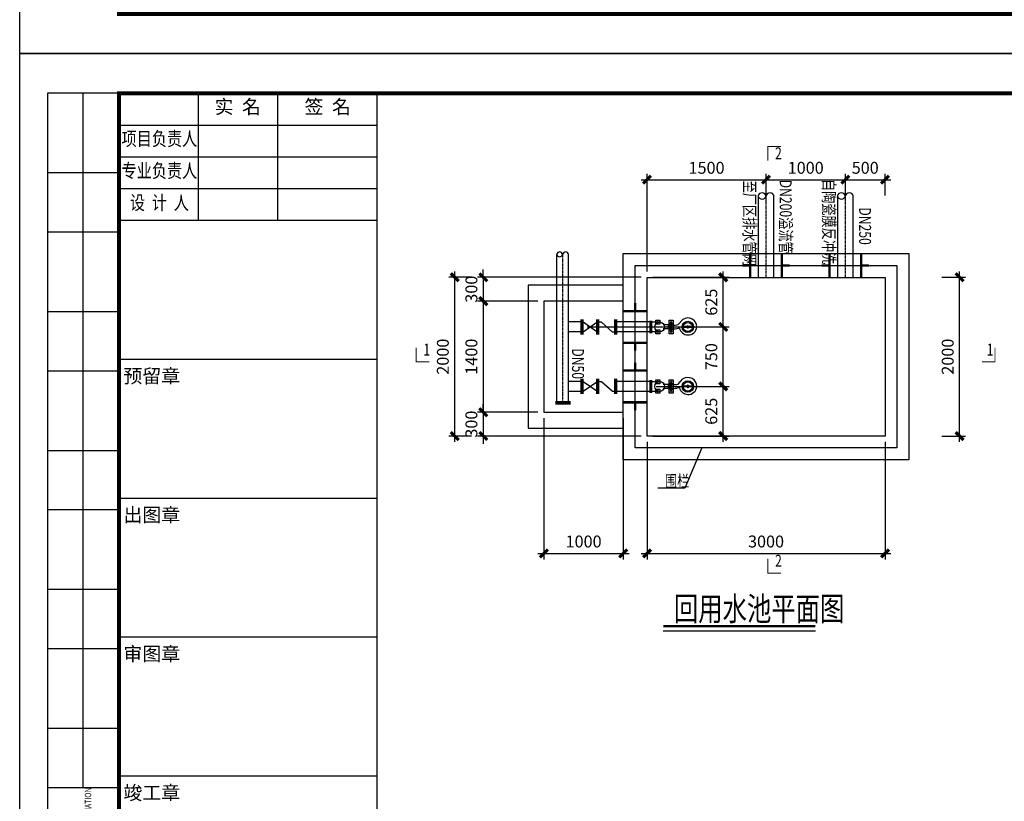
# Model space of a CAD drawing. Extents: x 40561111 to 40781698, y 3098983 to 3437233.
# Drawn here: x 40603498 to 40615909, y 3110562 to 3120410 of the extents above; entities that cross this region are included whole.
import ezdxf
from ezdxf.enums import TextEntityAlignment as Align

# ---------------------------------------------------------------- set-up
doc = ezdxf.new("R2010")
doc.units = 0
doc.header["$LTSCALE"] = 0.5
doc.header["$PDSIZE"] = 0.2
doc.linetypes.add('CENTER', pattern=[50.8, 31.75, -6.35, 6.35, -6.35])
doc.linetypes.add('DASHED', pattern=[19.05, 12.7, -6.35])
doc.layers.get('0').update_dxf_attribs({"linetype": 'CONTINUOUS'})
doc.layers.get('Defpoints').update_dxf_attribs({"linetype": 'CONTINUOUS'})
for name, color, linetype in [('0-填充', 8, 'CONTINUOUS'), ('LZTK', 7, 'CONTINUOUS'), ('PUB_TEXT', 7, 'CONTINUOUS'), ('土建', 40, 'CONTINUOUS'), ('细实线', 1, 'CONTINUOUS')]:
    doc.layers.add(name, color=color, linetype=linetype)
doc.layers.add('不打印层(勿删、提取用)', color=8, linetype='CONTINUOUS', plot=False)
doc.styles.add('LZ-同创图框中文黑体', font='simhei.ttf', dxfattribs={"width": 0.8})
doc.styles.add('LZ-同创图框英文宋体', font='txt', dxfattribs={"width": 0.8})
doc.styles.add('TSSD_Rein', font='tssdeng.shx', dxfattribs={"width": 0.75, "bigfont": 'hztxt.shx'})
doc.styles.add('工程数字化管理', font='txt')
doc.styles.add('工程数字化管理0.8', font='txt', dxfattribs={"width": 0.8})
doc.linetypes.add('1161', pattern='A,0,[149,AAA.SHX,S=0.15,R=0,X=0,Y=0],-1.6', length=1.6)
doc.dimstyles.new('工艺1b500', dxfattribs={"dimscale": 1000, "dimtxt": 0.15, "dimasz": 0.1, "dimexe": 0.075, "dimexo": 0.075, "dimgap": 0.075, "dimtad": 1, "dimdec": 0, "dimzin": 0, "dimdsep": 46, "dimtxsty": 'TSSD_Rein', "dimblk": 'ARCHTICK', "dimcen": 0.09, "dimdle": 0.075, "dimadec": 1, "dimazin": 0, "dimtfac": 1, "dimtdec": 0, "dimtix": 1, "dimtmove": 0, "dimatfit": 3, "dimfxl": 1, "dimtolj": 1, "dimtzin": 0, "dimarcsym": 0})

# ---------------------------------------------------------------- blocks, each defined once
blk = doc.blocks.new('A2_LZ_5')
at = {"color": 6}
for p, q in [((-569, 203), (-569, 410)), ((-569, 410), (-504, 410)), ((-549, 410), (-549, 378)), ((-529, 410), (-529, 378)), ((-504, 410), (-504, 410)), ((-504, 410), (-504, 203)), ((-569, 402), (-504, 402)), ((-569, 394), (-504, 394)), ((-569, 386), (-504, 386)), ((-569, 378), (-504, 378)), ((-569, 343), (-504, 343)), ((-569, 308), (-504, 308)), ((-569, 273), (-504, 273)), ((-569, 238), (-504, 238))]:
    blk.add_line(p, q, dxfattribs=at)
at = {"layer": 'LZTK', "color": 142}
for p, q in [((-594, 420), (0, 420)), ((-594, 0), (-594, 420)), ((-10, 410), (-569, 410)), ((-569, 410), (-569, 10)), ((-558, 410), (-10, 410)), ((0, 0), (-594, 0))]:
    blk.add_line(p, q, dxfattribs=at)
at = {"layer": 'LZTK'}
for p, q in [((-587, 410), (-587, 220.07)), ((-569, 410), (-587, 410)), ((-578, 235), (-578, 410)), ((-569, 389.93), (-587, 389.93)), ((-569, 375), (-587, 375)), ((-569, 235), (-569, 359.93)), ((-569, 235), (-569, 359.93)), ((-569, 354.93), (-587, 354.93)), ((-569, 340), (-587, 340)), ((-569, 319.93), (-587, 319.93)), ((-569, 305), (-587, 305)), ((-569, 284.93), (-587, 284.93)), ((-569, 270), (-587, 270)), ((-569, 249.93), (-587, 249.93)), ((-569, 235), (-587, 235))]:
    blk.add_line(p, q, dxfattribs=at)
at = {"layer": 'LZTK', "color": 142, "const_width": 1}
blk.add_lwpolyline([(-569, 410), (-10, 410), (-10, 10), (-569, 10)], close=True, dxfattribs=at)
at = {"color": 6, "style": '工程数字化管理'}
for s, p in [('实  名', (-539.03, 406.15)), ('签  名', (-516.36, 406.15))]:
    blk.add_text(s, height=3.5, dxfattribs=at).set_placement(p, align=Align.MIDDLE)
at = {"color": 6, "style": '工程数字化管理0.8', "width": 0.8}
for s, p in [('项目负责人', (-558.78, 398.09)), ('专业负责人', (-558.78, 390.03)), ('设  计  人', (-558.78, 381.97))]:
    blk.add_text(s, height=3.5, dxfattribs=at).set_placement(p, align=Align.MIDDLE)
at = {"color": 6, "style": '工程数字化管理'}
for s, p in [('预留章', (-567.86, 338.74)), ('出图章', (-567.86, 303.74)), ('审图章', (-567.86, 268.74)), ('竣工章', (-567.86, 233.74))]:
    blk.add_text(s, height=3.5, dxfattribs=at).set_placement(p, align=Align.MIDDLE_LEFT)
at = {"layer": 'LZTK', "style": 'LZ-同创图框英文宋体', "width": 0.8}
blk.add_text('CONFIRMATION', height=1.6, rotation=90, dxfattribs=at).set_placement((-575.98, 222.2))
at = {"layer": 'LZTK', "style": 'LZ-同创图框中文黑体', "width": 0.8, "flags": 3}
for tag, p in [('LZHQ_N会签10_T6_H6', (-573.5, 399.96)), ('LZHQ_N会签9_T6_H6', (-582.5, 399.96)), ('LZHQ_N会签9_T5_H3.5', (-582.5, 382.46)), ('LZHQ_N会签10_T5_H3.5', (-573.5, 382.46)), ('LZHQ_N会签7_T6_H6', (-582.5, 364.96)), ('LZHQ_N会签8_T6_H6', (-573.5, 364.96)), ('LZHQ_N会签7_T5_H3.5', (-582.5, 347.46)), ('LZHQ_N会签8_T5_H3.5', (-573.5, 347.46)), ('LZHQ_N会签5_T6_H8', (-582.5, 329.96)), ('LZHQ_N会签5_T6_H6', (-582.5, 329.96)), ('LZHQ_N会签6_T6_H8', (-573.5, 329.96)), ('LZHQ_N会签6_T6_H6', (-573.5, 329.96)), ('LZHQ_N会签5_T5_H3.5', (-582.5, 312.46)), ('LZHQ_N会签6_T5_H3.5', (-573.5, 312.46)), ('LZHQ_N会签3_T6_H6', (-582.5, 294.96)), ('LZHQ_N会签4_T6_H6', (-573.5, 294.96)), ('LZHQ_N会签3_T5_H3.5', (-582.5, 277.46)), ('LZHQ_N会签4_T5_H3.5', (-573.5, 277.46)), ('LZHQ_N会签1_T6_H6', (-582.5, 259.96)), ('LZHQ_N会签2_T6_H6', (-573.5, 259.96)), ('LZHQ_N会签1_T5_H3.5', (-582.5, 242.46)), ('LZHQ_N会签2_T5_H3.5', (-573.5, 242.46))]:
    blk.add_attdef(tag, text='', height=1.3, rotation=90, dxfattribs=at).set_placement(p, align=Align.MIDDLE_CENTER)
at = {"layer": 'LZTK', "color": 142, "style": 'LZ-同创图框中文黑体', "width": 0.8, "flags": 3}
for tag, height, p in [('N专项章_T6_H40', 2.5, (-118.48, 381.59)), ('N出图章_T6_H25.3', 2, (-45.87, 278.92)), ('N出图负责人章_T6_H20.3', 2, (-62.34, 245.6))]:
    blk.add_attdef(tag, text='', height=height, dxfattribs=at).set_placement(p, align=Align.MIDDLE_CENTER)
for tag, height, p in [('N注册章_T6_H28.3', 2, (-44.5, 314.48)), ('N项目经理_T5_H2', 1, (-55, 174.5)), ('N项目经理_T6_H8', 1, (-27.5, 174.5)), ('N审定_T5_H2', 1, (-55, 165.5)), ('N审定_T6_H8', 1, (-27.5, 165.5)), ('N审核_T5_H2', 1, (-55, 156.5)), ('N审核_T6_H8', 1, (-27.5, 156.5)), ('N项目负责人_T5_H2', 1, (-55, 147.5)), ('N项目负责人_T6_H8', 1, (-27.5, 147.5)), ('N专业负责_T5_H2', 1, (-55, 138.5)), ('N专业负责_T6_H8', 1, (-27.5, 138.5)), ('N校对_T5_H2', 1, (-55, 129.5)), ('N校对_T6_H8', 1, (-27.5, 129.5)), ('N设计_T5_H2', 1, (-55, 120.5)), ('N设计_T6_H8', 1, (-27.5, 120.5)), ('N制图_T5_H2', 1, (-55, 111.5)), ('N制图_T6_H8', 1, (-27.5, 111.5))]:
    blk.add_attdef(tag, text='', height=height, dxfattribs=at).set_placement(p, align=Align.MIDDLE)
blk.add_attdef('LZBARCODE_T1', text='', height=2, dxfattribs=at).set_placement((-16.63, 233.5), align=Align.BOTTOM_RIGHT)
at = {"layer": 'LZTK', "color": 142, "style": 'LZ-同创图框中文黑体', "width": 0.8}
for tag, p in [('建设单位', (-45.04, 224.09)), ('建设单位2', (-45.04, 220.15)), ('项目名称', (-45.04, 209.26)), ('项目名称2', (-45.04, 205.32)), ('子项名称', (-45.04, 194.43)), ('子项名称2', (-45.04, 190.48)), ('项目编号', (-55, 183.5)), ('阶段', (-20, 183.5)), ('图纸名称', (-45.04, 98.14)), ('图纸名称2', (-45.04, 94.2)), ('图号', (-55, 87.5)), ('专业', (-20, 87.5)), ('日期', (-55, 78.5)), ('比例', (-20, 78.5)), ('版次', (-37.5, 69.5)), ('合作单位', (-37.54, 60.5))]:
    blk.add_attdef(tag, text='', height=2, dxfattribs=at).set_placement(p, align=Align.MIDDLE_CENTER)
at = {"layer": 'LZTK', "style": 'LZ-同创图框中文黑体', "width": 0.8, "flags": 3}
blk.add_attdef('LZFRAME', text='', height=2.5, dxfattribs=at).set_placement((-16.31, 6.62), align=Align.MIDDLE)
at = {"layer": '不打印层(勿删、提取用)', "style": 'LZ-同创图框中文黑体', "width": 0.8}
blk.add_attdef('图纸文件分类', text='', height=2, dxfattribs=at).set_placement((-87.67, 12.2), align=Align.MIDDLE_CENTER)
blk = doc.blocks.new('ewewe')
at = {"layer": '0-填充', "color": 1, "linetype": 'Continuous', "const_width": 0.03, "flags": 128}
for points in [[(40561919.549, 3248313.644), (40561919.549, 3248313.344)], [(40561919.549, 3248313.494), (40561919.649, 3248313.494)]]:
    blk.add_lwpolyline(points, dxfattribs=at)
blk = doc.blocks.new('_ArchTick')
at = {"color": 0, "linetype": 'ByBlock', "const_width": 0.4}
blk.add_lwpolyline([(-0.5, -0.5), (0.5, 0.5)], dxfattribs=at)
blk = doc.blocks.new('*D472')
at = {"layer": '0-填充', "color": 0, "linetype": 'Continuous', "lineweight": -2, "transparency": 16777216}
for p, q in [((40611406, 3115089), (40611406, 3113610)), ((40614406, 3115089), (40614406, 3113610)), ((40611331, 3113685), (40614481, 3113685))]:
    blk.add_line(p, q, dxfattribs=at)
at = {"layer": 'Defpoints', "color": 0, "linetype": 'Continuous', "transparency": 16777216}
for p in [(40611406, 3115164), (40614406, 3115164), (40614406, 3113685)]:
    blk.add_point(p, dxfattribs=at)
at = {"layer": '0-填充', "color": 0, "linetype": 'Continuous', "lineweight": -2, "transparency": 16777216, "xscale": 100, "yscale": 100, "zscale": 100, "rotation": 180}
blk.add_blockref('_ArchTick', (40611406, 3113685), dxfattribs=at)
at = {"layer": '0-填充', "color": 0, "linetype": 'Continuous', "lineweight": -2, "transparency": 16777216, "xscale": 100, "yscale": 100, "zscale": 100}
blk.add_blockref('_ArchTick', (40614406, 3113685), dxfattribs=at)
at = {"layer": '0-填充', "color": 0, "linetype": 'Continuous', "transparency": 16777216, "insert": (40612906, 3113835), "char_height": 150, "attachment_point": 5, "style": 'TSSD_Rein'}
blk.add_mtext('\\A1;3000', dxfattribs=at)
blk = doc.blocks.new('*D473')
at = {"layer": '0-填充', "color": 0, "linetype": 'Continuous', "lineweight": -2, "transparency": 16777216}
for p, q in [((40612366, 3115089), (40612366, 3115864)), ((40611521, 3115789), (40612441, 3115789)), ((40611481, 3115164), (40612441, 3115164))]:
    blk.add_line(p, q, dxfattribs=at)
at = {"layer": 'Defpoints', "color": 0, "linetype": 'Continuous', "transparency": 16777216}
for p in [(40611446, 3115789), (40612366, 3115789), (40611406, 3115164)]:
    blk.add_point(p, dxfattribs=at)
at = {"layer": '0-填充', "color": 0, "linetype": 'Continuous', "lineweight": -2, "transparency": 16777216, "xscale": 100, "yscale": 100, "zscale": 100}
for p, rotation in [((40612366, 3115789), 90), ((40612366, 3115164), 270)]:
    blk.add_blockref('_ArchTick', p, dxfattribs=dict(at, rotation=rotation))
at = {"layer": '0-填充', "color": 0, "linetype": 'Continuous', "transparency": 16777216, "insert": (40612216, 3115476), "char_height": 150, "attachment_point": 5, "rotation": 90, "style": 'TSSD_Rein'}
blk.add_mtext('\\A1;625', dxfattribs=at)
blk = doc.blocks.new('*D474')
at = {"layer": '0-填充', "color": 0, "linetype": 'Continuous', "lineweight": -2, "transparency": 16777216}
for p, q in [((40612366, 3115714), (40612366, 3116614)), ((40610650, 3116539), (40612441, 3116539)), ((40611521, 3115789), (40612441, 3115789))]:
    blk.add_line(p, q, dxfattribs=at)
at = {"layer": 'Defpoints', "color": 0, "linetype": 'Continuous', "transparency": 16777216}
for p in [(40610575, 3116539), (40612366, 3116539), (40611446, 3115789)]:
    blk.add_point(p, dxfattribs=at)
at = {"layer": '0-填充', "color": 0, "linetype": 'Continuous', "lineweight": -2, "transparency": 16777216, "xscale": 100, "yscale": 100, "zscale": 100}
for p, rotation in [((40612366, 3116539), 90), ((40612366, 3115789), 270)]:
    blk.add_blockref('_ArchTick', p, dxfattribs=dict(at, rotation=rotation))
at = {"layer": '0-填充', "color": 0, "linetype": 'Continuous', "transparency": 16777216, "insert": (40612216, 3116164), "char_height": 150, "attachment_point": 5, "rotation": 90, "style": 'TSSD_Rein'}
blk.add_mtext('\\A1;750', dxfattribs=at)
blk = doc.blocks.new('*D475')
at = {"layer": '0-填充', "color": 0, "linetype": 'Continuous', "lineweight": -2, "transparency": 16777216}
for p, q in [((40612366, 3116464), (40612366, 3117239)), ((40611481, 3117164), (40612441, 3117164)), ((40610650, 3116539), (40612441, 3116539))]:
    blk.add_line(p, q, dxfattribs=at)
at = {"layer": 'Defpoints', "color": 0, "linetype": 'Continuous', "transparency": 16777216}
for p in [(40611406, 3117164), (40612366, 3117164), (40610575, 3116539)]:
    blk.add_point(p, dxfattribs=at)
at = {"layer": '0-填充', "color": 0, "linetype": 'Continuous', "lineweight": -2, "transparency": 16777216, "xscale": 100, "yscale": 100, "zscale": 100}
for p, rotation in [((40612366, 3117164), 90), ((40612366, 3116539), 270)]:
    blk.add_blockref('_ArchTick', p, dxfattribs=dict(at, rotation=rotation))
at = {"layer": '0-填充', "color": 0, "linetype": 'Continuous', "transparency": 16777216, "insert": (40612216, 3116851), "char_height": 150, "attachment_point": 5, "rotation": 90, "style": 'TSSD_Rein'}
blk.add_mtext('\\A1;625', dxfattribs=at)
blk = doc.blocks.new('*D476')
at = {"layer": '0-填充', "color": 0, "linetype": 'Continuous', "lineweight": -2, "transparency": 16777216}
for p, q in [((40615346, 3115089), (40615346, 3117239)), ((40615121, 3117164), (40615421, 3117164)), ((40615121, 3115164), (40615421, 3115164))]:
    blk.add_line(p, q, dxfattribs=at)
at = {"layer": 'Defpoints', "color": 0, "linetype": 'Continuous', "transparency": 16777216}
for p in [(40615046, 3117164), (40615346, 3117164), (40615046, 3115164)]:
    blk.add_point(p, dxfattribs=at)
at = {"layer": '0-填充', "color": 0, "linetype": 'Continuous', "lineweight": -2, "transparency": 16777216, "xscale": 100, "yscale": 100, "zscale": 100}
for p, rotation in [((40615346, 3117164), 90), ((40615346, 3115164), 270)]:
    blk.add_blockref('_ArchTick', p, dxfattribs=dict(at, rotation=rotation))
at = {"layer": '0-填充', "color": 0, "linetype": 'Continuous', "transparency": 16777216, "insert": (40615196, 3116164), "char_height": 150, "attachment_point": 5, "rotation": 90, "style": 'TSSD_Rein'}
blk.add_mtext('\\A1;2000', dxfattribs=at)
blk = doc.blocks.new('*D477')
at = {"layer": '0-填充', "color": 0, "linetype": 'Continuous', "lineweight": -2, "transparency": 16777216}
for p, q in [((40609342, 3117164), (40609342, 3117264)), ((40611331, 3117164), (40609267, 3117164)), ((40609342, 3117164), (40609342, 3116864)), ((40610031, 3116864), (40609267, 3116864)), ((40609342, 3116864), (40609342, 3116764))]:
    blk.add_line(p, q, dxfattribs=at)
at = {"layer": 'Defpoints', "color": 0, "linetype": 'Continuous', "transparency": 16777216}
for p in [(40611406, 3117164), (40609342, 3116864), (40610106, 3116864)]:
    blk.add_point(p, dxfattribs=at)
at = {"layer": '0-填充', "color": 0, "linetype": 'Continuous', "lineweight": -2, "transparency": 16777216, "xscale": 100, "yscale": 100, "zscale": 100}
for p, rotation in [((40609342, 3117164), 270), ((40609342, 3116864), 90)]:
    blk.add_blockref('_ArchTick', p, dxfattribs=dict(at, rotation=rotation))
at = {"layer": '0-填充', "color": 0, "linetype": 'Continuous', "transparency": 16777216, "insert": (40609192, 3117014), "char_height": 150, "attachment_point": 5, "rotation": 90, "style": 'TSSD_Rein'}
blk.add_mtext('\\A1;300', dxfattribs=at)
blk = doc.blocks.new('*D478')
at = {"layer": '0-填充', "color": 0, "linetype": 'Continuous', "lineweight": -2, "transparency": 16777216}
for p, q in [((40609342, 3116939), (40609342, 3115389)), ((40610031, 3116864), (40609267, 3116864)), ((40610031, 3115464), (40609267, 3115464))]:
    blk.add_line(p, q, dxfattribs=at)
at = {"layer": 'Defpoints', "color": 0, "linetype": 'Continuous', "transparency": 16777216}
for p in [(40610106, 3116864), (40609342, 3115464), (40610106, 3115464)]:
    blk.add_point(p, dxfattribs=at)
at = {"layer": '0-填充', "color": 0, "linetype": 'Continuous', "lineweight": -2, "transparency": 16777216, "xscale": 100, "yscale": 100, "zscale": 100}
for p, rotation in [((40609342, 3116864), 90), ((40609342, 3115464), 270)]:
    blk.add_blockref('_ArchTick', p, dxfattribs=dict(at, rotation=rotation))
at = {"layer": '0-填充', "color": 0, "linetype": 'Continuous', "transparency": 16777216, "insert": (40609192, 3116164), "char_height": 150, "attachment_point": 5, "rotation": 90, "style": 'TSSD_Rein'}
blk.add_mtext('\\A1;1400', dxfattribs=at)
blk = doc.blocks.new('*D479')
at = {"layer": '0-填充', "color": 0, "linetype": 'Continuous', "lineweight": -2, "transparency": 16777216}
for p, q in [((40609342, 3115464), (40609342, 3115564)), ((40610031, 3115464), (40609267, 3115464)), ((40609342, 3115464), (40609342, 3115164)), ((40611331, 3115164), (40609267, 3115164)), ((40609342, 3115164), (40609342, 3115064))]:
    blk.add_line(p, q, dxfattribs=at)
at = {"layer": 'Defpoints', "color": 0, "linetype": 'Continuous', "transparency": 16777216}
for p in [(40610106, 3115464), (40609342, 3115164), (40611406, 3115164)]:
    blk.add_point(p, dxfattribs=at)
at = {"layer": '0-填充', "color": 0, "linetype": 'Continuous', "lineweight": -2, "transparency": 16777216, "xscale": 100, "yscale": 100, "zscale": 100}
for p, rotation in [((40609342, 3115464), 270), ((40609342, 3115164), 90)]:
    blk.add_blockref('_ArchTick', p, dxfattribs=dict(at, rotation=rotation))
at = {"layer": '0-填充', "color": 0, "linetype": 'Continuous', "transparency": 16777216, "insert": (40609192, 3115314), "char_height": 150, "attachment_point": 5, "rotation": 90, "style": 'TSSD_Rein'}
blk.add_mtext('\\A1;300', dxfattribs=at)
blk = doc.blocks.new('*D480')
at = {"layer": '0-填充', "color": 0, "linetype": 'Continuous', "lineweight": -2, "transparency": 16777216}
for p, q in [((40608982, 3115089), (40608982, 3117239)), ((40609192, 3117164), (40608907, 3117164)), ((40609192, 3115164), (40608907, 3115164))]:
    blk.add_line(p, q, dxfattribs=at)
at = {"layer": 'Defpoints', "color": 0, "linetype": 'Continuous', "transparency": 16777216}
for p in [(40608982, 3117164), (40609267, 3117164), (40609267, 3115164)]:
    blk.add_point(p, dxfattribs=at)
at = {"layer": '0-填充', "color": 0, "linetype": 'Continuous', "lineweight": -2, "transparency": 16777216, "xscale": 100, "yscale": 100, "zscale": 100}
for p, rotation in [((40608982, 3117164), 90), ((40608982, 3115164), 270)]:
    blk.add_blockref('_ArchTick', p, dxfattribs=dict(at, rotation=rotation))
at = {"layer": '0-填充', "color": 0, "linetype": 'Continuous', "transparency": 16777216, "insert": (40608832, 3116164), "char_height": 150, "attachment_point": 5, "rotation": 90, "style": 'TSSD_Rein'}
blk.add_mtext('\\A1;2000', dxfattribs=at)
blk = doc.blocks.new('*D487')
at = {"layer": '0-填充', "color": 0, "linetype": 'Continuous', "lineweight": -2, "transparency": 16777216}
for p, q in [((40610106, 3115389), (40610106, 3113610)), ((40611106, 3115389), (40611106, 3113610)), ((40610031, 3113685), (40611181, 3113685))]:
    blk.add_line(p, q, dxfattribs=at)
at = {"layer": 'Defpoints', "color": 0, "linetype": 'Continuous', "transparency": 16777216}
for p in [(40610106, 3115464), (40611106, 3115464), (40611106, 3113685)]:
    blk.add_point(p, dxfattribs=at)
at = {"layer": '0-填充', "color": 0, "linetype": 'Continuous', "lineweight": -2, "transparency": 16777216, "xscale": 100, "yscale": 100, "zscale": 100, "rotation": 180}
blk.add_blockref('_ArchTick', (40610106, 3113685), dxfattribs=at)
at = {"layer": '0-填充', "color": 0, "linetype": 'Continuous', "lineweight": -2, "transparency": 16777216, "xscale": 100, "yscale": 100, "zscale": 100}
blk.add_blockref('_ArchTick', (40611106, 3113685), dxfattribs=at)
at = {"layer": '0-填充', "color": 0, "linetype": 'Continuous', "transparency": 16777216, "insert": (40610606, 3113835), "char_height": 150, "attachment_point": 5, "style": 'TSSD_Rein'}
blk.add_mtext('\\A1;1000', dxfattribs=at)
blk = doc.blocks.new('*D697')
at = {"layer": '0-填充', "color": 0, "linetype": 'Continuous', "lineweight": -2, "transparency": 16777216}
for p, q in [((40611406, 3117239), (40611406, 3118469)), ((40612906, 3118115), (40612906, 3118469)), ((40611331, 3118394), (40612981, 3118394))]:
    blk.add_line(p, q, dxfattribs=at)
at = {"layer": 'Defpoints', "color": 0, "linetype": 'Continuous', "transparency": 16777216}
for p in [(40612906, 3118394), (40612906, 3118040), (40611406, 3117164)]:
    blk.add_point(p, dxfattribs=at)
at = {"layer": '0-填充', "color": 0, "linetype": 'Continuous', "lineweight": -2, "transparency": 16777216, "xscale": 100, "yscale": 100, "zscale": 100, "rotation": 180}
blk.add_blockref('_ArchTick', (40611406, 3118394), dxfattribs=at)
at = {"layer": '0-填充', "color": 0, "linetype": 'Continuous', "lineweight": -2, "transparency": 16777216, "xscale": 100, "yscale": 100, "zscale": 100}
blk.add_blockref('_ArchTick', (40612906, 3118394), dxfattribs=at)
at = {"layer": '0-填充', "color": 0, "linetype": 'Continuous', "transparency": 16777216, "insert": (40612156, 3118544), "char_height": 150, "attachment_point": 5, "style": 'TSSD_Rein'}
blk.add_mtext('\\A1;1500', dxfattribs=at)
blk = doc.blocks.new('*D698')
at = {"layer": '0-填充', "color": 0, "linetype": 'Continuous', "lineweight": -2, "transparency": 16777216}
for p, q in [((40612906, 3118115), (40612906, 3118469)), ((40613906, 3118124), (40613906, 3118469)), ((40612831, 3118394), (40613981, 3118394))]:
    blk.add_line(p, q, dxfattribs=at)
at = {"layer": 'Defpoints', "color": 0, "linetype": 'Continuous', "transparency": 16777216}
for p in [(40613906, 3118394), (40612906, 3118040), (40613906, 3118049)]:
    blk.add_point(p, dxfattribs=at)
at = {"layer": '0-填充', "color": 0, "linetype": 'Continuous', "lineweight": -2, "transparency": 16777216, "xscale": 100, "yscale": 100, "zscale": 100, "rotation": 180}
blk.add_blockref('_ArchTick', (40612906, 3118394), dxfattribs=at)
at = {"layer": '0-填充', "color": 0, "linetype": 'Continuous', "lineweight": -2, "transparency": 16777216, "xscale": 100, "yscale": 100, "zscale": 100}
blk.add_blockref('_ArchTick', (40613906, 3118394), dxfattribs=at)
at = {"layer": '0-填充', "color": 0, "linetype": 'Continuous', "transparency": 16777216, "insert": (40613406, 3118544), "char_height": 150, "attachment_point": 5, "style": 'TSSD_Rein'}
blk.add_mtext('\\A1;1000', dxfattribs=at)
blk = doc.blocks.new('*D699')
at = {"layer": '0-填充', "color": 0, "linetype": 'Continuous', "lineweight": -2, "transparency": 16777216}
for p, q in [((40613906, 3118124), (40613906, 3118469)), ((40614406, 3118194), (40614406, 3118469)), ((40613831, 3118394), (40614481, 3118394))]:
    blk.add_line(p, q, dxfattribs=at)
at = {"layer": 'Defpoints', "color": 0, "linetype": 'Continuous', "transparency": 16777216}
for p in [(40614406, 3118394), (40613906, 3118049), (40614406, 3118119)]:
    blk.add_point(p, dxfattribs=at)
at = {"layer": '0-填充', "color": 0, "linetype": 'Continuous', "lineweight": -2, "transparency": 16777216, "xscale": 100, "yscale": 100, "zscale": 100, "rotation": 180}
blk.add_blockref('_ArchTick', (40613906, 3118394), dxfattribs=at)
at = {"layer": '0-填充', "color": 0, "linetype": 'Continuous', "lineweight": -2, "transparency": 16777216, "xscale": 100, "yscale": 100, "zscale": 100}
blk.add_blockref('_ArchTick', (40614406, 3118394), dxfattribs=at)
at = {"layer": '0-填充', "color": 0, "linetype": 'Continuous', "transparency": 16777216, "insert": (40614156, 3118544), "char_height": 150, "attachment_point": 5, "style": 'TSSD_Rein'}
blk.add_mtext('\\A1;500', dxfattribs=at)

msp = doc.modelspace()

# ---------------------------------------------------------------- linework, layer by layer
at = {"color": 0, "linetype": 'Continuous', "flags": 128}
msp.add_lwpolyline([(40612095.7369, 3115013.648), (40611880.8805, 3114505.4205), (40611540.6879, 3114505.4205)], dxfattribs=at)
at = {"layer": '0-填充', "color": 1, "linetype": 'Continuous'}
for p, q in [((40612805.9724, 3118189.1593), (40612805.9724, 3117163.648)), ((40613005.9724, 3117163.648), (40613005.9724, 3118189.1593)), ((40613805.9724, 3118189.1593), (40613805.9724, 3117163.648)), ((40614005.9724, 3117163.648), (40614005.9724, 3118189.1593)), ((40610574.5404, 3116601.148), (40610417.6322, 3116601.148)), ((40610601.4204, 3116479.029), (40610772.5404, 3116598.648)), ((40610772.5404, 3116478.648), (40610601.4204, 3116597.5668)), ((40610833.9804, 3116598.648), (40610799.4204, 3116598.648)), ((40610966.6018, 3116478.648), (40610833.9804, 3116598.648)), ((40611456.9725, 3116601.148), (40611026.4526, 3116601.148)), ((40611468.1725, 3116601.148), (40611565.1725, 3116601.148)), ((40610574.5404, 3116476.148), (40610417.6322, 3116476.148)), ((40610966.6018, 3116478.648), (40610999.5726, 3116478.648)), ((40611456.9725, 3116476.148), (40611026.4526, 3116476.148)), ((40611565.1725, 3116476.148), (40611468.1725, 3116476.148)), ((40610574.5404, 3115851.148), (40610417.6322, 3115851.148)), ((40610601.4204, 3115729.029), (40610772.5404, 3115848.648)), ((40610772.5404, 3115728.648), (40610601.4204, 3115847.5668)), ((40610833.9804, 3115848.648), (40610799.4204, 3115848.648)), ((40610966.6018, 3115728.648), (40610833.9804, 3115848.648)), ((40611456.9725, 3115851.148), (40611026.4526, 3115851.148)), ((40611468.1725, 3115851.148), (40611565.1725, 3115851.148)), ((40610574.5404, 3115726.148), (40610417.6322, 3115726.148)), ((40610966.6018, 3115728.648), (40610999.5726, 3115728.648)), ((40611456.9725, 3115726.148), (40611026.4526, 3115726.148)), ((40611565.1725, 3115726.148), (40611468.1725, 3115726.148))]:
    msp.add_line(p, q, dxfattribs=at)
at = {"layer": '0-填充', "color": 1, "linetype": 'Continuous', "const_width": 10, "flags": 128}
for points in [[(40612928.4857, 3118632.0154), (40612928.4857, 3118812.5766), (40613093.6272, 3118812.5766)], [(40608496.2687, 3116279.0066), (40608496.2687, 3116098.4454), (40608661.4102, 3116098.4454)], [(40615793.054, 3116279.0066), (40615793.054, 3116098.4454), (40615627.9125, 3116098.4454)], [(40612928.4857, 3113617.5525), (40612928.4857, 3113436.9913), (40613093.6272, 3113436.9913)]]:
    msp.add_lwpolyline(points, dxfattribs=at)
at = {"layer": '0-填充', "color": 5, "linetype": 'CENTER', "ltscale": 0.01, "flags": 128}
for points in [[(40612905.9724, 3117163.648), (40612905.9724, 3118189.1593)], [(40612905.9724, 3117163.648), (40612905.9724, 3118189.1593)], [(40613905.9724, 3117163.648), (40613905.9724, 3118189.1593)], [(40613905.9724, 3117163.648), (40613905.9724, 3118189.1593)], [(40610342.6322, 3115597.153), (40610342.6322, 3117452.9749)]]:
    msp.add_lwpolyline(points, dxfattribs=at)
at = {"layer": '0-填充', "color": 1, "linetype": 'Continuous', "flags": 128}
for points in [[(40610267.6322, 3115596.2122), (40610267.6322, 3117452.9749)], [(40610417.6322, 3115596.2122), (40610417.6316, 3117452.9749)]]:
    msp.add_lwpolyline(points, dxfattribs=at)
at = {"layer": '0-填充', "color": 2, "linetype": 'Continuous', "flags": 128}
for points in [[(40614705.9724, 3117463.648), (40614705.9724, 3114863.648), (40611105.9724, 3114863.648), (40611105.9724, 3117463.648)], [(40614405.9724, 3117163.648), (40614405.9724, 3115163.648), (40611405.9724, 3115163.648), (40611405.9724, 3117163.648)]]:
    msp.add_lwpolyline(points, close=True, dxfattribs=at)
at = {"layer": '0-填充', "color": 5, "linetype": 'Continuous', "flags": 128}
msp.add_lwpolyline([(40614555.9724, 3117313.648), (40614555.9724, 3115013.648), (40611255.9724, 3115013.648), (40611255.9724, 3117313.648)], close=True, dxfattribs=at)
at = {"layer": '0-填充', "color": 5, "linetype": '1161', "ltscale": 0.5}
msp.add_lwpolyline([(40614555.9724, 3117313.648), (40614555.9724, 3115013.648), (40611255.9724, 3115013.648), (40611255.9724, 3117313.648)], close=True, dxfattribs=at)
at = {"layer": '0-填充', "color": 2, "linetype": 'Continuous', "flags": 128}
for points in [[(40611105.9724, 3117063.648), (40609905.9724, 3117063.648), (40609905.9724, 3115263.648), (40611105.9724, 3115263.648)], [(40611105.9724, 3116863.648), (40610105.9724, 3116863.648), (40610105.9724, 3115463.648), (40611105.9724, 3115463.648)]]:
    msp.add_lwpolyline(points, dxfattribs=at)
at = {"layer": '0-填充', "color": 0, "linetype": 'Continuous', "const_width": 30, "flags": 128}
msp.add_lwpolyline([(40613528.825, 3112768.0105), (40611610.0538, 3112768.0105)], dxfattribs=at)
at = {"layer": '0-填充', "color": 0, "linetype": 'Continuous', "flags": 128}
msp.add_lwpolyline([(40613528.825, 3112705.3935), (40611610.0538, 3112705.3935)], dxfattribs=at)
at = {"layer": '0-填充', "color": 1, "linetype": 'Continuous'}
for centre in [(40611565.1725, 3116538.648), (40611565.1725, 3115788.648)]:
    msp.add_circle(centre, 62.5, dxfattribs=at)
for centre, radius, start, end in [((40612855.973, 3118177.9125), 51.2499, 12.68192317, 167.32116326), ((40612855.9724, 3118200.4124), 51.2499, 192.68192317, 347.32116326), ((40612955.9728, 3118177.9151), 51.2499, 12.68192749, 167.32115889), ((40613855.973, 3118177.9125), 51.2499, 12.68192317, 167.32116326), ((40613855.9724, 3118200.4124), 51.2499, 192.68192317, 347.32116326), ((40613955.9728, 3118177.9151), 51.2499, 12.68192749, 167.32115889), ((40610305.1322, 3117444.5307), 38.437, 12.68382351, 167.32306362), ((40610305.1311, 3117461.4055), 38.437, 192.68382351, 347.32306362), ((40610380.1311, 3117444.5352), 38.437, 12.68382805, 167.3230593)]:
    msp.add_arc(centre, radius, start, end, dxfattribs=at)
at = {"layer": '土建', "color": 8, "linetype": 'DASHED', "ltscale": 25}
for p, q in [((40611701.1475, 3116563.648), (40611608.4737, 3116563.648)), ((40611701.1475, 3116513.648), (40611608.4737, 3116513.648)), ((40611701.1475, 3115813.648), (40611608.4737, 3115813.648)), ((40611701.1475, 3115763.648), (40611608.4737, 3115763.648))]:
    msp.add_line(p, q, dxfattribs=at)
at = {"layer": '细实线', "color": 0}
for p, q in [((40610574.5404, 3116443.848), (40610574.5404, 3116633.448)), ((40610574.5404, 3116443.848), (40610574.5404, 3116633.448)), ((40610587.9804, 3116443.848), (40610587.9804, 3116633.448)), ((40610587.9804, 3116443.848), (40610587.9804, 3116633.448)), ((40610601.4204, 3116443.848), (40610601.4204, 3116633.448)), ((40610601.4204, 3116443.848), (40610601.4204, 3116633.448)), ((40610772.5404, 3116443.848), (40610772.5404, 3116633.448)), ((40610785.9804, 3116443.848), (40610785.9804, 3116633.448)), ((40610799.4204, 3116443.848), (40610799.4204, 3116633.448)), ((40610999.5726, 3116443.848), (40610999.5726, 3116633.448)), ((40611013.0126, 3116443.848), (40611013.0126, 3116633.448)), ((40611026.4526, 3116443.848), (40611026.4526, 3116633.448)), ((40610574.5404, 3115693.848), (40610574.5404, 3115883.448)), ((40610574.5404, 3115693.848), (40610574.5404, 3115883.448)), ((40610587.9804, 3115693.848), (40610587.9804, 3115883.448)), ((40610587.9804, 3115693.848), (40610587.9804, 3115883.448)), ((40610601.4204, 3115693.848), (40610601.4204, 3115883.448)), ((40610601.4204, 3115693.848), (40610601.4204, 3115883.448)), ((40610772.5404, 3115693.848), (40610772.5404, 3115883.448)), ((40610785.9804, 3115693.848), (40610785.9804, 3115883.448)), ((40610799.4204, 3115693.848), (40610799.4204, 3115883.448)), ((40610999.5726, 3115693.848), (40610999.5726, 3115883.448)), ((40611013.0126, 3115693.848), (40611013.0126, 3115883.448)), ((40611026.4526, 3115693.848), (40611026.4526, 3115883.448)), ((40610250.7158, 3115597.153), (40610440.3158, 3115597.153)), ((40610250.7158, 3115597.153), (40610440.3158, 3115597.153)), ((40610250.7158, 3115583.713), (40610440.3158, 3115583.713)), ((40610250.7158, 3115583.713), (40610440.3158, 3115583.713)), ((40610250.7158, 3115570.273), (40610440.3158, 3115570.273)), ((40610250.7158, 3115570.273), (40610440.3158, 3115570.273))]:
    msp.add_line(p, q, dxfattribs=at)
at = {"layer": '细实线'}
for p, q in [((40611445.7725, 3116459.648), (40611445.7725, 3116617.648)), ((40611456.9725, 3116459.648), (40611456.9725, 3116617.648)), ((40611468.1725, 3116459.648), (40611468.1725, 3116617.648)), ((40611690.1633, 3116578.0143), (40611686.9285, 3116554.248)), ((40611701.1475, 3116578.0143), (40611690.1633, 3116578.0143)), ((40611701.1475, 3116491.848), (40611701.1475, 3116585.448)), ((40611701.1475, 3116585.448), (40611719.0454, 3116585.448)), ((40611710.0964, 3116491.848), (40611710.0964, 3116585.448)), ((40611719.0454, 3116491.848), (40611719.0454, 3116585.448)), ((40611799.841, 3116567.6945), (40611857.7779, 3116633.2916)), ((40611926.4125, 3116554.248), (40611913.9325, 3116554.248)), ((40611913.9325, 3116543.848), (40611913.9325, 3116554.248)), ((40611926.4125, 3116543.848), (40611926.4125, 3116554.248)), ((40611515.1725, 3116453.648), (40611515.1725, 3116503.648)), ((40611515.1725, 3116503.648), (40611565.1725, 3116503.648)), ((40611565.1725, 3116453.648), (40611515.1725, 3116453.648)), ((40611565.1725, 3116503.648), (40611565.1725, 3116453.648)), ((40611685.1725, 3116453.648), (40611685.1725, 3116503.648)), ((40611685.1725, 3116503.648), (40611735.1725, 3116503.648)), ((40611735.1725, 3116453.648), (40611685.1725, 3116453.648)), ((40611690.1633, 3116499.2818), (40611686.9285, 3116523.048)), ((40611701.1475, 3116499.2818), (40611690.1633, 3116499.2818)), ((40611701.1475, 3116491.848), (40611719.0454, 3116491.848)), ((40611735.1725, 3116503.648), (40611735.1725, 3116453.648)), ((40611977.9186, 3116543.848), (40611862.4264, 3116543.848)), ((40611977.9186, 3116533.448), (40611862.4264, 3116533.448)), ((40611913.9325, 3116533.448), (40611913.9325, 3116523.048)), ((40611926.4125, 3116523.048), (40611913.9325, 3116523.048)), ((40611926.4125, 3116533.448), (40611926.4125, 3116523.048)), ((40611445.7725, 3115709.648), (40611445.7725, 3115867.648)), ((40611456.9725, 3115709.648), (40611456.9725, 3115867.648)), ((40611468.1725, 3115709.648), (40611468.1725, 3115867.648)), ((40611690.1633, 3115828.0143), (40611686.9285, 3115804.248)), ((40611701.1475, 3115828.0143), (40611690.1633, 3115828.0143)), ((40611701.1475, 3115741.848), (40611701.1475, 3115835.448)), ((40611701.1475, 3115835.448), (40611719.0454, 3115835.448)), ((40611710.0964, 3115741.848), (40611710.0964, 3115835.448)), ((40611719.0454, 3115741.848), (40611719.0454, 3115835.448)), ((40611799.841, 3115817.6945), (40611857.7779, 3115883.2916)), ((40611926.4125, 3115804.248), (40611913.9325, 3115804.248)), ((40611913.9325, 3115793.848), (40611913.9325, 3115804.248)), ((40611926.4125, 3115793.848), (40611926.4125, 3115804.248)), ((40611515.1725, 3115703.648), (40611515.1725, 3115753.648)), ((40611515.1725, 3115753.648), (40611565.1725, 3115753.648)), ((40611565.1725, 3115703.648), (40611515.1725, 3115703.648)), ((40611565.1725, 3115753.648), (40611565.1725, 3115703.648)), ((40611685.1725, 3115703.648), (40611685.1725, 3115753.648)), ((40611685.1725, 3115753.648), (40611735.1725, 3115753.648)), ((40611735.1725, 3115703.648), (40611685.1725, 3115703.648)), ((40611690.1633, 3115749.2818), (40611686.9285, 3115773.048)), ((40611701.1475, 3115749.2818), (40611690.1633, 3115749.2818)), ((40611701.1475, 3115741.848), (40611719.0454, 3115741.848)), ((40611735.1725, 3115753.648), (40611735.1725, 3115703.648)), ((40611977.9186, 3115793.848), (40611862.4264, 3115793.848)), ((40611977.9186, 3115783.448), (40611862.4264, 3115783.448)), ((40611913.9325, 3115783.448), (40611913.9325, 3115773.048)), ((40611926.4125, 3115773.048), (40611913.9325, 3115773.048)), ((40611926.4125, 3115783.448), (40611926.4125, 3115773.048))]:
    msp.add_line(p, q, dxfattribs=at)
for points in [[(40611565.1725, 3116573.648), (40611515.1725, 3116573.648), (40611515.1725, 3116623.648), (40611565.1725, 3116623.648)], [(40611565.1725, 3115823.648), (40611515.1725, 3115823.648), (40611515.1725, 3115873.648), (40611565.1725, 3115873.648)]]:
    msp.add_lwpolyline(points, close=True, dxfattribs=at)
for points in [[(40611735.1725, 3116573.648), (40611685.1725, 3116573.648), (40611685.1725, 3116623.648), (40611735.1725, 3116623.648), (40611735.1725, 3116623.648), (40611735.1725, 3116453.648)], [(40611735.1725, 3115823.648), (40611685.1725, 3115823.648), (40611685.1725, 3115873.648), (40611735.1725, 3115873.648), (40611735.1725, 3115873.648), (40611735.1725, 3115703.648)]]:
    msp.add_lwpolyline(points, dxfattribs=at)
for centre, radius in [((40611540.1725, 3116598.648), 8.75), ((40611680.6885, 3116554.248), 6.24), ((40611710.1725, 3116598.648), 8.75), ((40611920.1725, 3116538.648), 71.9619), ((40611920.1725, 3116538.648), 57.9798), ((40611920.1725, 3116550.0165), 3.7311), ((40611540.1725, 3116478.648), 8.75), ((40611680.6885, 3116523.048), 6.24), ((40611710.1725, 3116478.648), 8.75), ((40611920.1725, 3116527.2795), 3.7311), ((40611540.1725, 3115848.648), 8.75), ((40611680.6885, 3115804.248), 6.24), ((40611710.1725, 3115848.648), 8.75), ((40611920.1725, 3115788.648), 71.9619), ((40611920.1725, 3115788.648), 57.9798), ((40611540.1725, 3115728.648), 8.75), ((40611680.6885, 3115773.048), 6.24), ((40611710.1725, 3115728.648), 8.75), ((40611920.1725, 3115800.0165), 3.7311), ((40611920.1725, 3115777.2795), 3.7311)]:
    msp.add_circle(centre, radius, dxfattribs=at)
for centre, radius, start, end in [((40611747.1851, 3116810.4289), 248.3801, 263.49479157, 282.23950935), ((40611920.1725, 3116538.648), 113.36, 0, 123.39524237), ((40611730.6122, 3116758.3665), 244.9917, 267.2938124, 287.42477508), ((40611808.2748, 3116519.9198), 6.3681, 29.42228298, 132.46991367), ((40611927.8535, 3116555.4004), 118.5326, 195.83931724, 266.28433527), ((40611924.8877, 3116545.9015), 108.8867, 267.51815737, 356.18041442), ((40611747.1851, 3116060.4289), 248.3801, 263.49479157, 282.23950935), ((40611920.1725, 3115788.648), 113.36, 0, 123.39524237), ((40611730.6122, 3116008.3665), 244.9917, 267.2938124, 287.42477508), ((40611808.2748, 3115769.9198), 6.3681, 29.42228298, 132.46991367), ((40611927.8535, 3115805.4004), 118.5326, 195.83931724, 266.28433527), ((40611924.8877, 3115795.9015), 108.8867, 267.51815737, 356.18041442)]:
    msp.add_arc(centre, radius, start, end, dxfattribs=at)

# ---------------------------------------------------------------- block references
at = {"xscale": 50, "yscale": 50, "zscale": 50}
for p in [(40633198.2572, 3119982.7997), (40633198.2572, 3098982.7997)]:
    msp.add_blockref('A2_LZ_5', p, dxfattribs=at)
at = {"layer": '0-填充', "color": 1, "linetype": 'Continuous', "yscale": 1000, "zscale": 1000}
for p, xscale in [((40602532255.1259, -3245196180.8361), -1000), ((-40521306443.181, -3245196180.8361), 1000), ((40602533255.1259, -3245196180.8361), -1000), ((-40521305443.181, -3245196180.8361), 1000)]:
    msp.add_blockref('ewewe', p, dxfattribs=dict(at, xscale=xscale))
for p, xscale, rotation in [((-3207702238.5117, -40558802810.5054), -1000, 270), ((-3207702238.5117, 40565035887.8015), 1000, 269.9999999999999), ((-3207702238.5117, -40558803560.5054), -1000, 270), ((-3207702238.5117, 40565035137.8015), 1000, 269.9999999999999)]:
    msp.add_blockref('ewewe', p, dxfattribs=dict(at, xscale=xscale, rotation=rotation))

# ---------------------------------------------------------------- texts
at = {"layer": 'PUB_TEXT', "style": 'TSSD_Rein', "width": 0.75}
for s, height, p in [('2', 150, (40613019.4642, 3118651.5874)), ('1', 150, (40608587.2471, 3116178.6654)), ('1', 150, (40615687.6525, 3116178.6654)), ('2', 150, (40613019.4642, 3113517.2113)), (' 回用水池平面图', 300, (40611675.9444, 3112837.8929))]:
    msp.add_text(s, height=height, dxfattribs=at).set_placement(p)
for s, p in [('至厂区排水管网', (40612624.1666, 3118381.9958)), ('DN200溢流管', (40613079.5173, 3118393.7311)), ('自陶瓷膜反冲洗', (40613624.1666, 3118403.2557)), ('DN250', (40614079.5173, 3118045.3286)), ('DN50', (40610460.3963, 3116268.5792))]:
    msp.add_text(s, height=150, rotation=270, dxfattribs=at).set_placement(p)
at = {"layer": 'PUB_TEXT', "color": 0, "style": 'TSSD_Rein', "width": 0.75}
msp.add_text('围栏', height=150, rotation=0.49627707, dxfattribs=at).set_placement((40611632.0409, 3114519.4414))

# ---------------------------------------------------------------- dimensions: what is measured, and where the dimension line sits
at = {"layer": '0-填充', "color": 0, "linetype": 'Continuous'}
for base, p1, p2, picture, middle in [((40612905.9724, 3118394.3509), (40611405.9724, 3117163.648), (40612905.9724, 3118040.1539), '*D697', (40612155.9724, 3118544.3509)), ((40613905.9724, 3118394.3509), (40612905.9724, 3118040.1539), (40613905.9724, 3118049.4731), '*D698', (40613405.9724, 3118544.3509)), ((40614405.9724, 3118394.3509), (40613905.9724, 3118049.4731), (40614405.9724, 3118119.3839), '*D699', (40614155.9724, 3118544.3509))]:
    dim = msp.add_linear_dim(base=base, p1=p1, p2=p2, dimstyle='工艺1b500', dxfattribs=at)
    dim.commit()
    dim.dimension.update_dxf_attribs({"geometry": picture, "text_midpoint": middle})
for p1, p2, distance, picture, middle in [((40609266.7139, 3115163.648), (40609266.7139, 3117163.648), 284.2399, '*D480', (40608832.474, 3116163.648)), ((40615046.4776, 3115163.648), (40615046.4776, 3117163.648), -299.4397, '*D476', (40615195.9173, 3116163.648)), ((40610105.9724, 3115463.648), (40611105.9724, 3115463.648), -1778.2315, '*D487', (40610605.9724, 3113835.4166)), ((40611405.9724, 3115163.648), (40614405.9724, 3115163.648), -1478.2315, '*D472', (40612905.9724, 3113835.4166))]:
    dim = msp.add_aligned_dim(p1=p1, p2=p2, distance=distance, dimstyle='工艺1b500', dxfattribs=at)
    dim.commit()
    dim.dimension.update_dxf_attribs({"geometry": picture, "text_midpoint": middle})
for base, p1, p2, picture, middle in [((40609341.7139, 3116863.648), (40611405.9724, 3117163.648), (40610105.9724, 3116863.648), '*D477', (40609191.7139, 3117013.648)), ((40612365.7187, 3117163.648), (40610574.5404, 3116538.648), (40611405.9724, 3117163.648), '*D475', (40612215.7187, 3116851.148)), ((40609341.7139, 3115463.648), (40610105.9724, 3116863.648), (40610105.9724, 3115463.648), '*D478', (40609191.7139, 3116163.648)), ((40612365.7187, 3116538.648), (40611445.7725, 3115788.648), (40610574.5404, 3116538.648), '*D474', (40612215.7187, 3116163.648)), ((40612365.7187, 3115788.648), (40611405.9724, 3115163.648), (40611445.7725, 3115788.648), '*D473', (40612215.7187, 3115476.148)), ((40609341.7139, 3115163.648), (40610105.9724, 3115463.648), (40611405.9724, 3115163.648), '*D479', (40609191.7139, 3115313.648))]:
    dim = msp.add_linear_dim(base=base, p1=p1, p2=p2, angle=90, dimstyle='工艺1b500', dxfattribs=at)
    dim.commit()
    dim.dimension.update_dxf_attribs({"geometry": picture, "text_midpoint": middle})

doc.saveas('drawing.dxf')
